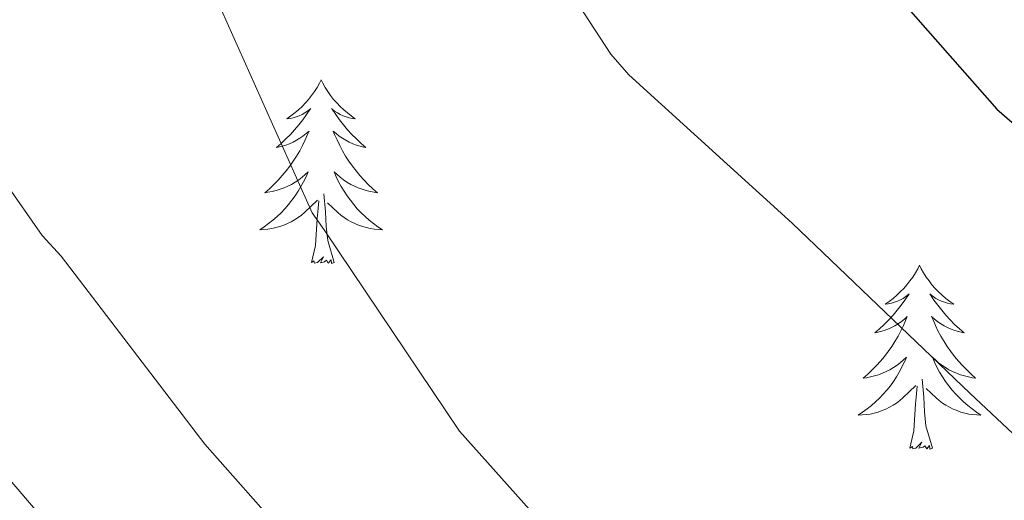
# Model space of a CAD drawing. Units: metres. Extents: x 596958 to 601455, y 4684758 to 4687791.
# Drawn here: x 597877 to 597941, y 4686208 to 4686240 of the extents above; entities that cross this region are included whole.
import ezdxf

# ---------------------------------------------------------------- set-up
doc = ezdxf.new("R2010")
doc.units = ezdxf.units.M
doc.header["$MEASUREMENT"] = 0
for name, color, linetype, lineweight in [('Level 36', 19, 'Continuous', 40), ('Level 4', 36, 'Continuous', 30), ('Level 5', 36, 'Continuous', 0)]:
    doc.layers.add(name, color=color, linetype=linetype, lineweight=lineweight)

msp = doc.modelspace()

# ---------------------------------------------------------------- linework, layer by layer
at = {"layer": 'Level 36', "color": 92, "linetype": 'Continuous', "lineweight": 0}
for points in [[(597896.83, 4686235.68, 0.01), (597896.71, 4686235.46, 0.01), (597896.56, 4686235.18, 0.01), (597896.39, 4686234.92, 0.01), (597896.21, 4686234.66, 0.01), (597896.01, 4686234.41, 0.01), (597895.81, 4686234.18, 0.01), (597895.59, 4686233.95, 0.01), (597895.36, 4686233.73, 0.01), (597895.12, 4686233.53, 0.01), (597894.87, 4686233.34, 0.01), (597894.61, 4686233.16, 0.01), (597894.81, 4686233.18, 0.01), (597895.01, 4686233.22, 0.01), (597895.21, 4686233.28, 0.01), (597895.4, 4686233.35, 0.01), (597895.59, 4686233.43, 0.01), (597895.77, 4686233.53, 0.01), (597895.95, 4686233.64, 0.01), (597896.15, 4686233.83, 0.01), (597896.11, 4686233.77, 0.01), (597895.88, 4686233.42, 0.01), (597895.64, 4686233.09, 0.01), (597895.38, 4686232.76, 0.01), (597895.11, 4686232.44, 0.01), (597894.83, 4686232.14, 0.01), (597894.54, 4686231.85, 0.01), (597894.24, 4686231.56, 0.01), (597893.93, 4686231.29, 0.01), (597894.05, 4686231.32, 0.01), (597894.3, 4686231.37, 0.01), (597894.54, 4686231.45, 0.01), (597894.77, 4686231.53, 0.01), (597895.01, 4686231.64, 0.01), (597895.23, 4686231.76, 0.01), (597895.45, 4686231.89, 0.01), (597895.65, 4686232.03, 0.01), (597895.85, 4686232.19, 0.01), (597896.04, 4686232.36, 0.01), (597895.95, 4686232.14, 0.01), (597895.79, 4686231.78, 0.01), (597895.62, 4686231.42, 0.01), (597895.44, 4686231.07, 0.01), (597895.24, 4686230.73, 0.01), (597895.02, 4686230.4, 0.01), (597894.8, 4686230.08, 0.01), (597894.56, 4686229.77, 0.01), (597894.31, 4686229.47, 0.01), (597894.04, 4686229.17, 0.01), (597893.77, 4686228.89, 0.01), (597893.48, 4686228.62, 0.01), (597893.18, 4686228.36, 0.01), (597893.38, 4686228.39, 0.01), (597893.65, 4686228.44, 0.01), (597893.91, 4686228.5, 0.01), (597894.17, 4686228.58, 0.01), (597894.42, 4686228.67, 0.01), (597894.67, 4686228.78, 0.01), (597894.91, 4686228.9, 0.01), (597895.15, 4686229.04, 0.01), (597895.37, 4686229.19, 0.01), (597895.59, 4686229.36, 0.01), (597895.79, 4686229.53, 0.01), (597895.99, 4686229.72, 0.01), (597895.85, 4686229.39, 0.01)], [(597896.83, 4686235.68, 0.01), (597896.94, 4686235.46, 0.01), (597897.09, 4686235.18, 0.01), (597897.26, 4686234.92, 0.01), (597897.44, 4686234.66, 0.01), (597897.63, 4686234.41, 0.01), (597897.84, 4686234.18, 0.01), (597898.06, 4686233.95, 0.01), (597898.29, 4686233.73, 0.01), (597898.53, 4686233.53, 0.01), (597898.78, 4686233.34, 0.01), (597899.04, 4686233.16, 0.01), (597898.84, 4686233.18, 0.01), (597898.64, 4686233.22, 0.01), (597898.44, 4686233.28, 0.01), (597898.25, 4686233.35, 0.01), (597898.06, 4686233.43, 0.01), (597897.88, 4686233.53, 0.01), (597897.7, 4686233.64, 0.01), (597897.5, 4686233.83, 0.01), (597897.54, 4686233.77, 0.01), (597897.77, 4686233.42, 0.01), (597898.01, 4686233.09, 0.01), (597898.27, 4686232.76, 0.01), (597898.53, 4686232.44, 0.01), (597898.81, 4686232.14, 0.01), (597899.11, 4686231.85, 0.01), (597899.41, 4686231.56, 0.01), (597899.72, 4686231.29, 0.01), (597899.6, 4686231.32, 0.01), (597899.35, 4686231.37, 0.01), (597899.11, 4686231.45, 0.01), (597898.87, 4686231.53, 0.01), (597898.64, 4686231.64, 0.01), (597898.42, 4686231.76, 0.01), (597898.21, 4686231.89, 0.01), (597898, 4686232.03, 0.01), (597897.8, 4686232.19, 0.01), (597897.61, 4686232.36, 0.01), (597897.7, 4686232.14, 0.01), (597897.86, 4686231.78, 0.01), (597898.03, 4686231.42, 0.01), (597898.21, 4686231.07, 0.01), (597898.41, 4686230.73, 0.01), (597898.63, 4686230.4, 0.01), (597898.85, 4686230.08, 0.01), (597899.09, 4686229.77, 0.01), (597899.34, 4686229.47, 0.01), (597899.61, 4686229.17, 0.01), (597899.88, 4686228.89, 0.01), (597900.17, 4686228.62, 0.01), (597900.47, 4686228.36, 0.01), (597900.27, 4686228.39, 0.01), (597900, 4686228.44, 0.01), (597899.74, 4686228.5, 0.01), (597899.48, 4686228.58, 0.01), (597899.23, 4686228.67, 0.01), (597898.98, 4686228.78, 0.01), (597898.74, 4686228.9, 0.01), (597898.5, 4686229.04, 0.01), (597898.28, 4686229.19, 0.01), (597898.06, 4686229.36, 0.01), (597897.86, 4686229.53, 0.01), (597897.66, 4686229.72, 0.01), (597897.8, 4686229.39, 0.01)], [(597895.848, 4686229.389, 0.01), (597895.688, 4686229.069, 0.01), (597895.518, 4686228.76, 0.01), (597895.338, 4686228.45, 0.01), (597895.138, 4686228.16, 0.01), (597894.928, 4686227.87, 0.01), (597894.708, 4686227.59, 0.01), (597894.478, 4686227.32, 0.01), (597894.228, 4686227.06, 0.01), (597893.968, 4686226.82, 0.01), (597893.698, 4686226.58, 0.01), (597893.418, 4686226.36, 0.01), (597893.128, 4686226.15, 0.01), (597892.848, 4686225.96, 0.01), (597893.108, 4686225.97, 0.01), (597893.368, 4686226, 0.01), (597893.628, 4686226.04, 0.01), (597893.888, 4686226.1, 0.01), (597894.148, 4686226.17, 0.01), (597894.398, 4686226.25, 0.01), (597894.638, 4686226.36, 0.01), (597894.878, 4686226.47, 0.01), (597895.108, 4686226.6, 0.01), (597895.328, 4686226.75, 0.01), (597895.548, 4686226.91, 0.01), (597895.748, 4686227.08, 0.01), (597896.598, 4686227.879, 0.01)], [(597897.798, 4686229.389, 0.01), (597897.958, 4686229.069, 0.01), (597898.128, 4686228.759, 0.01), (597898.308, 4686228.449, 0.01), (597898.508, 4686228.159, 0.01), (597898.718, 4686227.869, 0.01), (597898.938, 4686227.589, 0.01), (597899.168, 4686227.319, 0.01), (597899.418, 4686227.059, 0.01), (597899.678, 4686226.819, 0.01), (597899.948, 4686226.579, 0.01), (597900.228, 4686226.359, 0.01), (597900.508, 4686226.149, 0.01), (597900.808, 4686225.959, 0.01), (597900.538, 4686225.969, 0.01), (597900.278, 4686225.999, 0.01), (597900.008, 4686226.039, 0.01), (597899.758, 4686226.099, 0.01), (597899.498, 4686226.169, 0.01), (597899.248, 4686226.249, 0.01), (597899.008, 4686226.359, 0.01), (597898.768, 4686226.469, 0.01), (597898.538, 4686226.599, 0.01), (597898.318, 4686226.749, 0.01), (597898.098, 4686226.909, 0.01), (597897.898, 4686227.079, 0.01), (597897.238, 4686227.699, 0.01)], [(597897.68, 4686223.83, 0.01), (597897.25, 4686225.27, 0.01), (597897.16, 4686226.17, 0.01), (597897.11, 4686227.12, 0.01), (597897.01, 4686228.28, 0.01)], [(597896.21, 4686223.83, 0.01), (597896.45, 4686224.94, 0.01), (597896.56, 4686226.69, 0.01), (597896.61, 4686227.12, 0.01), (597896.67, 4686227.84, 0.01)], [(597897.68, 4686223.83, 0.01), (597897.5, 4686223.76, 0.01), (597897.48, 4686224, 0.01), (597897.29, 4686223.78, 0.01), (597897.17, 4686223.98, 0.01), (597897.05, 4686223.87, 0.01), (597896.78, 4686223.82, 0.01), (597896.98, 4686224.21, 0.01), (597896.59, 4686223.83, 0.01), (597896.4, 4686223.78, 0.01), (597896.36, 4686223.94, 0.01), (597896.21, 4686223.83, 0.01)], [(597935.59, 4686223.65, 0.01), (597935.48, 4686223.43, 0.01), (597935.33, 4686223.16, 0.01), (597935.16, 4686222.89, 0.01), (597934.97, 4686222.64, 0.01), (597934.78, 4686222.39, 0.01), (597934.57, 4686222.15, 0.01), (597934.35, 4686221.92, 0.01), (597934.13, 4686221.71, 0.01), (597933.89, 4686221.5, 0.01), (597933.63, 4686221.31, 0.01), (597933.37, 4686221.14, 0.01), (597933.57, 4686221.16, 0.01), (597933.78, 4686221.2, 0.01), (597933.97, 4686221.25, 0.01), (597934.17, 4686221.32, 0.01), (597934.36, 4686221.41, 0.01), (597934.54, 4686221.5, 0.01), (597934.71, 4686221.62, 0.01), (597934.92, 4686221.81, 0.01), (597934.88, 4686221.74, 0.01), (597934.65, 4686221.4, 0.01), (597934.41, 4686221.06, 0.01), (597934.15, 4686220.74, 0.01), (597933.88, 4686220.42, 0.01), (597933.6, 4686220.12, 0.01), (597933.31, 4686219.82, 0.01), (597933.01, 4686219.54, 0.01), (597932.69, 4686219.27, 0.01), (597932.82, 4686219.29, 0.01), (597933.06, 4686219.35, 0.01), (597933.31, 4686219.42, 0.01), (597933.54, 4686219.51, 0.01), (597933.77, 4686219.61, 0.01), (597933.99, 4686219.73, 0.01), (597934.21, 4686219.86, 0.01), (597934.42, 4686220.01, 0.01), (597934.61, 4686220.16, 0.01), (597934.8, 4686220.33, 0.01), (597934.71, 4686220.11, 0.01), (597934.56, 4686219.75, 0.01), (597934.39, 4686219.4, 0.01), (597934.2, 4686219.05, 0.01), (597934, 4686218.71, 0.01), (597933.79, 4686218.38, 0.01), (597933.56, 4686218.06, 0.01), (597933.32, 4686217.74, 0.01), (597933.07, 4686217.44, 0.01), (597932.81, 4686217.15, 0.01), (597932.53, 4686216.87, 0.01), (597932.25, 4686216.6, 0.01), (597931.95, 4686216.34, 0.01), (597932.15, 4686216.36, 0.01), (597932.41, 4686216.41, 0.01), (597932.68, 4686216.48, 0.01), (597932.93, 4686216.55, 0.01), (597933.19, 4686216.65, 0.01), (597933.44, 4686216.76, 0.01), (597933.68, 4686216.88, 0.01), (597933.91, 4686217.02, 0.01), (597934.14, 4686217.17, 0.01), (597934.35, 4686217.33, 0.01), (597934.56, 4686217.51, 0.01), (597934.75, 4686217.7, 0.01), (597934.61, 4686217.37, 0.01)], [(597935.59, 4686223.65, 0.01), (597935.7, 4686223.43, 0.01), (597935.86, 4686223.16, 0.01), (597936.03, 4686222.89, 0.01), (597936.21, 4686222.64, 0.01), (597936.4, 4686222.39, 0.01), (597936.61, 4686222.15, 0.01), (597936.83, 4686221.92, 0.01), (597937.06, 4686221.71, 0.01), (597937.3, 4686221.5, 0.01), (597937.55, 4686221.31, 0.01), (597937.81, 4686221.14, 0.01), (597937.61, 4686221.16, 0.01), (597937.41, 4686221.2, 0.01), (597937.21, 4686221.25, 0.01), (597937.01, 4686221.32, 0.01), (597936.82, 4686221.41, 0.01), (597936.64, 4686221.5, 0.01), (597936.47, 4686221.62, 0.01), (597936.26, 4686221.81, 0.01), (597936.3, 4686221.74, 0.01), (597936.53, 4686221.4, 0.01), (597936.78, 4686221.06, 0.01), (597937.03, 4686220.74, 0.01), (597937.3, 4686220.42, 0.01), (597937.58, 4686220.12, 0.01), (597937.87, 4686219.82, 0.01), (597938.18, 4686219.54, 0.01), (597938.49, 4686219.27, 0.01), (597938.37, 4686219.29, 0.01), (597938.12, 4686219.35, 0.01), (597937.88, 4686219.42, 0.01), (597937.64, 4686219.51, 0.01), (597937.41, 4686219.61, 0.01), (597937.19, 4686219.73, 0.01), (597936.97, 4686219.86, 0.01), (597936.76, 4686220.01, 0.01), (597936.57, 4686220.16, 0.01), (597936.38, 4686220.33, 0.01), (597936.47, 4686220.11, 0.01), (597936.62, 4686219.75, 0.01), (597936.79, 4686219.4, 0.01), (597936.98, 4686219.05, 0.01), (597937.18, 4686218.71, 0.01), (597937.39, 4686218.38, 0.01), (597937.62, 4686218.06, 0.01), (597937.86, 4686217.74, 0.01), (597938.11, 4686217.44, 0.01), (597938.37, 4686217.15, 0.01), (597938.65, 4686216.87, 0.01), (597938.93, 4686216.6, 0.01), (597939.23, 4686216.34, 0.01), (597939.03, 4686216.36, 0.01), (597938.77, 4686216.41, 0.01), (597938.51, 4686216.48, 0.01), (597938.25, 4686216.55, 0.01), (597937.99, 4686216.65, 0.01), (597937.74, 4686216.76, 0.01), (597937.5, 4686216.88, 0.01), (597937.27, 4686217.02, 0.01), (597937.04, 4686217.17, 0.01), (597936.83, 4686217.33, 0.01), (597936.62, 4686217.51, 0.01), (597936.43, 4686217.7, 0.01), (597936.57, 4686217.37, 0.01)], [(597934.605, 4686217.366, 0.01), (597934.455, 4686217.046, 0.01), (597934.285, 4686216.726, 0.01), (597934.105, 4686216.426, 0.01), (597933.915, 4686216.126, 0.01), (597933.705, 4686215.836, 0.01), (597933.485, 4686215.557, 0.01), (597933.245, 4686215.297, 0.01), (597932.995, 4686215.037, 0.01), (597932.745, 4686214.787, 0.01), (597932.475, 4686214.557, 0.01), (597932.195, 4686214.337, 0.01), (597931.905, 4686214.127, 0.01), (597931.615, 4686213.937, 0.01), (597931.875, 4686213.947, 0.01), (597932.145, 4686213.967, 0.01), (597932.405, 4686214.007, 0.01), (597932.665, 4686214.067, 0.01), (597932.915, 4686214.137, 0.01), (597933.165, 4686214.227, 0.01), (597933.415, 4686214.327, 0.01), (597933.655, 4686214.447, 0.01), (597933.885, 4686214.577, 0.01), (597934.105, 4686214.717, 0.01), (597934.315, 4686214.876, 0.01), (597934.515, 4686215.046, 0.01), (597935.365, 4686215.846, 0.01)], [(597936.565, 4686217.366, 0.01), (597936.725, 4686217.046, 0.01), (597936.895, 4686216.726, 0.01), (597937.075, 4686216.426, 0.01), (597937.275, 4686216.126, 0.01), (597937.485, 4686215.836, 0.01), (597937.705, 4686215.556, 0.01), (597937.945, 4686215.296, 0.01), (597938.195, 4686215.036, 0.01), (597938.445, 4686214.786, 0.01), (597938.715, 4686214.556, 0.01), (597938.995, 4686214.336, 0.01), (597939.284, 4686214.126, 0.01), (597939.574, 4686213.936, 0.01), (597939.314, 4686213.946, 0.01), (597939.044, 4686213.966, 0.01), (597938.784, 4686214.006, 0.01), (597938.525, 4686214.066, 0.01), (597938.275, 4686214.136, 0.01), (597938.025, 4686214.226, 0.01), (597937.775, 4686214.326, 0.01), (597937.535, 4686214.446, 0.01), (597937.305, 4686214.576, 0.01), (597937.085, 4686214.716, 0.01), (597936.875, 4686214.876, 0.01), (597936.675, 4686215.046, 0.01), (597936.015, 4686215.666, 0.01)], [(597936.44, 4686211.8, 0.01), (597936.01, 4686213.24, 0.01), (597935.92, 4686214.15, 0.01), (597935.87, 4686215.1, 0.01), (597935.77, 4686216.26, 0.01)], [(597934.97, 4686211.8, 0.01), (597935.22, 4686212.92, 0.01), (597935.33, 4686214.66, 0.01), (597935.38, 4686215.1, 0.01), (597935.44, 4686215.82, 0.01)], [(597936.44, 4686211.8, 0.01), (597936.27, 4686211.73, 0.01), (597936.25, 4686211.97, 0.01), (597936.06, 4686211.75, 0.01), (597935.94, 4686211.95, 0.01), (597935.82, 4686211.85, 0.01), (597935.55, 4686211.79, 0.01), (597935.74, 4686212.18, 0.01), (597935.36, 4686211.8, 0.01), (597935.17, 4686211.75, 0.01), (597935.13, 4686211.91, 0.01), (597934.97, 4686211.8, 0.01)]]:
    msp.add_polyline3d(points, dxfattribs=at)
at = {"layer": 'Level 4', "color": 36, "linetype": 'Continuous', "lineweight": 30}
msp.add_polyline3d([(597930.07, 4686245.77, 325.01), (597940.6, 4686233.77, 325.01), (597946.23, 4686228.9, 325.01), (597957.27, 4686218.5, 325.01), (597969.04, 4686209.93, 325.01), (597982.96, 4686201.22, 325.01), (597995.99, 4686191.46, 325.01), (598009.01, 4686180.97, 325.01), (598021.65, 4686171.56, 325.01), (598033.97, 4686160.36, 325.01), (598045.43, 4686149.54, 325.01), (598052.19, 4686142.01, 325.01)], dxfattribs=at)
at = {"layer": 'Level 5', "color": 36, "linetype": 'Continuous', "lineweight": 0}
for points in [[(597869.71, 4686248.86, 340.01), (597870.86, 4686237.11, 340.01), (597871.4, 4686236.09, 340.01), (597878.76, 4686225.59, 340.01), (597879.98, 4686224.25, 340.01), (597889.29, 4686212.06, 340.01), (597899.53, 4686200.47, 340.01), (597929.87, 4686171.42, 340.01), (597931.66, 4686170.17, 340.01), (597942.92, 4686161.13, 340.01), (597952.11, 4686151.82, 340.01), (597964.11, 4686141.61, 340.01), (597965.3, 4686140.84, 340.01), (597978.67, 4686131.43, 340.01), (597991.12, 4686122.18, 340.01), (597992.15, 4686121.13, 340.01), (598002.48, 4686109.29, 340.01), (598011.99, 4686100.87, 340.01), (598014.29, 4686099.53, 340.01), (598028.15, 4686090.37, 340.01), (598040.11, 4686081.22, 340.01), (598050.23, 4686071.17, 340.01), (598062.87, 4686058.57, 340.01)], [(597910.44, 4686245.27, 330.01), (597915.6, 4686237.35, 330.01), (597916.76, 4686236.01, 330.01), (597927.35, 4686226.38, 330.01), (597938.87, 4686215.34, 330.01), (597950.58, 4686204.36, 330.01), (597960.72, 4686193.26, 330.01), (597966.96, 4686187.91, 330.01), (597979.7, 4686179.01, 330.01), (597992.53, 4686169.32, 330.01), (598003.99, 4686162.73, 330.01), (598016.72, 4686154.15, 330.01), (598018, 4686152.84, 330.01), (598020.53, 4686149.41, 330.01), (598024.08, 4686142.98, 330.01), (598034.13, 4686129.06, 330.01), (598034.74, 4686128.45, 330.01), (598045.04, 4686117.19, 330.01), (598055.44, 4686105, 330.01)], [(597890, 4686241.05, 335.01), (597896.24, 4686227.06, 335.01), (597897.07, 4686225.88, 335.01), (597905.8, 4686212.89, 335.01), (597914.86, 4686202.74, 335.01), (597915.66, 4686202.26, 335.01), (597922.99, 4686195.72, 335.01), (597934.1, 4686185.22, 335.01), (597944.53, 4686173.93, 335.01), (597956.82, 4686162.6, 335.01), (597969.84, 4686151.78, 335.01), (597982.8, 4686142.34, 335.01), (597995.95, 4686131.72, 335.01), (598008.08, 4686120.42, 335.01), (598021.39, 4686109.54, 335.01), (598033.75, 4686101.03, 335.01), (598046.55, 4686091.56, 335.01), (598050.03, 4686088.17, 335.01), (598061.91, 4686076.87, 335.01)], [(597870.22, 4686217.27, 345.01), (597880.2, 4686205.59, 345.01), (597891.56, 4686195.22, 345.01), (597891.91, 4686194.78, 345.01), (597895.38, 4686190.86, 345.01), (597898.86, 4686186.94, 345.01), (597900.55, 4686184.53, 345.01), (597901.58, 4686181.78, 345.01), (597902.08, 4686179.35, 345.01), (597902.57, 4686176.92, 345.01), (597903.19, 4686174.06, 345.01), (597903.82, 4686171.19, 345.01), (597904.42, 4686169.36, 345.01), (597905.61, 4686167.74, 345.01), (597908.43, 4686166.03, 345.01), (597911.53, 4686165.27, 345.01), (597914.51, 4686165.03, 345.01), (597917.48, 4686164.76, 345.01), (597923.18, 4686163.43, 345.01), (597928.65, 4686161.18, 345.01), (597932.83, 4686158.36, 345.01), (597936.36, 4686154.9, 345.01), (597940.04, 4686150.54, 345.01)]]:
    msp.add_polyline3d(points, dxfattribs=at)

doc.saveas('drawing.dxf')
